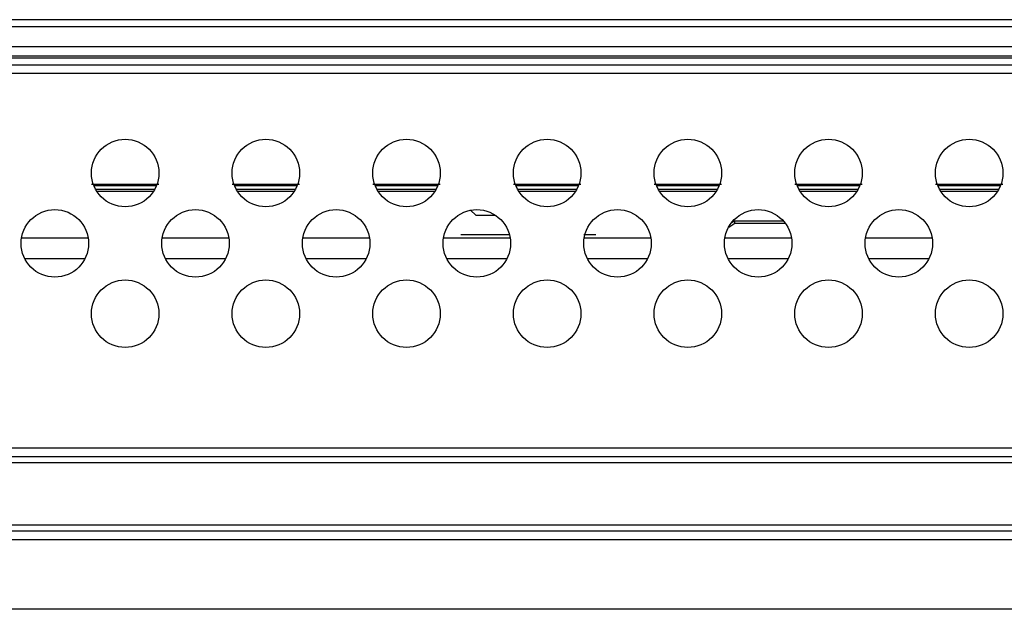
# Model space of a CAD drawing. Extents: x 0 to 3500, y 0 to 2000.
# Drawn here: x 2443 to 2513, y 1361 to 1403 of the extents above; entities that cross this region are included whole.
import ezdxf

# ---------------------------------------------------------------- set-up
doc = ezdxf.new("R2010")
doc.units = 0
doc.header["$LTSCALE"] = 192.5
for name, color, linetype in [('CHASSIS_BOTTOM_LJ64_04267_BL108', 7, 'CONTINUOUS'), ('CHASSIS_TOP_LJ64_04268A_1_1_BL3', 7, 'CONTINUOUS'), ('P703_BACK_M_BL30', 7, 'CONTINUOUS'), ('X554HB_BACK_T_BL16', 7, 'CONTINUOUS'), ('X554HB_BEZEL_T_BL6', 7, 'CONTINUOUS')]:
    doc.layers.add(name, color=color, linetype=linetype)

# ---------------------------------------------------------------- blocks, each defined once
blk = doc.blocks.new('CHASSIS_TOP_LJ64_04268A_1_1_BL3', base_point=(1877.635, 948.005))
at = {"layer": 'CHASSIS_TOP_LJ64_04268A_1_1_BL3', "color": 7, "linetype": 'CONTINUOUS'}
for p, q in [((2447.752, 1391.57), (2452.552, 1391.57)), ((2452.373, 1391.47), (2447.931, 1391.47)), ((2452.239, 1391.19), (2448.065, 1391.19)), ((2452.166, 1391.07), (2448.138, 1391.07)), ((2457.752, 1391.57), (2462.552, 1391.57)), ((2462.373, 1391.47), (2457.931, 1391.47)), ((2462.239, 1391.19), (2458.065, 1391.19)), ((2462.166, 1391.07), (2458.138, 1391.07)), ((2467.752, 1391.57), (2472.552, 1391.57)), ((2472.373, 1391.47), (2467.931, 1391.47)), ((2472.239, 1391.19), (2468.065, 1391.19)), ((2472.166, 1391.07), (2468.138, 1391.07)), ((2477.752, 1391.57), (2482.552, 1391.57)), ((2482.373, 1391.47), (2477.931, 1391.47)), ((2482.239, 1391.19), (2478.065, 1391.19)), ((2482.166, 1391.07), (2478.138, 1391.07)), ((2487.752, 1391.57), (2492.552, 1391.57)), ((2492.373, 1391.47), (2487.931, 1391.47)), ((2492.239, 1391.19), (2488.065, 1391.19)), ((2492.166, 1391.07), (2488.138, 1391.07)), ((2497.752, 1391.57), (2502.552, 1391.57)), ((2502.373, 1391.47), (2497.931, 1391.47)), ((2502.239, 1391.19), (2498.065, 1391.19)), ((2502.166, 1391.07), (2498.138, 1391.07)), ((2507.752, 1391.57), (2512.552, 1391.57)), ((2512.373, 1391.47), (2507.931, 1391.47)), ((2512.239, 1391.19), (2508.065, 1391.19)), ((2512.166, 1391.07), (2508.138, 1391.07)), ((2475.07, 1389.37), (2474.713, 1389.727)), ((2475.07, 1389.37), (2476.476, 1389.37))]:
    blk.add_line(p, q, dxfattribs=at)
blk = doc.blocks.new('X554HB_BEZEL_T_BL6', base_point=(1847.581, 1480.11))
at = {"layer": 'X554HB_BEZEL_T_BL6', "color": 7, "linetype": 'CONTINUOUS'}
for p, q in [((3363.802, 1403.27), (2226.502, 1403.27)), ((3363.502, 1402.77), (2226.802, 1402.77)), ((2226.502, 1400.712), (3363.802, 1400.712)), ((2226.802, 1401.37), (3363.502, 1401.37)), ((2226.502, 1400.57), (3363.802, 1400.57))]:
    blk.add_line(p, q, dxfattribs=at)
blk = doc.blocks.new('X554HB_BACK_T_BL16', base_point=(1742.906, 1485.435))
at = {"layer": 'X554HB_BACK_T_BL16', "color": 7, "linetype": 'CONTINUOUS'}
for p, q in [((2346.652, 1400.07), (3243.652, 1400.07)), ((2346.652, 1399.47), (3243.652, 1399.47)), ((2680.152, 1372.819), (2355.152, 1372.819)), ((2680.152, 1372.194), (2355.152, 1372.194)), ((2680.152, 1371.77), (2355.152, 1371.77)), ((2355.152, 1367.37), (2762.152, 1367.37)), ((2355.152, 1366.946), (2762.152, 1366.946)), ((2355.152, 1366.322), (2762.152, 1366.322))]:
    blk.add_line(p, q, dxfattribs=at)
for centre in [(2450.152, 1392.37), (2460.152, 1392.37), (2470.152, 1392.37), (2480.152, 1392.37), (2490.152, 1392.37), (2500.152, 1392.37), (2510.152, 1392.37), (2445.152, 1387.37), (2455.152, 1387.37), (2465.152, 1387.37), (2475.152, 1387.37), (2485.152, 1387.37), (2495.152, 1387.37), (2505.152, 1387.37), (2450.152, 1382.37), (2460.152, 1382.37), (2470.152, 1382.37), (2480.152, 1382.37), (2490.152, 1382.37), (2500.152, 1382.37), (2510.152, 1382.37)]:
    blk.add_circle(centre, 2.4, dxfattribs=at)
blk = doc.blocks.new('P703_BACK_M_BL30', base_point=(1729.156, 1022.246))
at = {"layer": 'P703_BACK_M_BL30', "color": 7, "linetype": 'CONTINUOUS'}
blk.add_line((3231.152, 1361.363), (2359.152, 1361.363), dxfattribs=at)
blk = doc.blocks.new('CHASSIS_BOTTOM_LJ64_04267_BL108', base_point=(1830.868, 1150.46))
at = {"layer": 'CHASSIS_BOTTOM_LJ64_04267_BL108', "color": 7, "linetype": 'CONTINUOUS'}
for p, q in [((2493.276, 1388.864), (2493.451, 1388.969)), ((2493.451, 1388.969), (2493.499, 1388.8)), ((2493.453, 1388.969), (2496.938, 1388.969)), ((2493.057, 1388.535), (2493.499, 1388.8)), ((2493.499, 1388.8), (2497.078, 1388.8)), ((2442.752, 1387.77), (2447.552, 1387.77)), ((2452.752, 1387.77), (2457.552, 1387.77)), ((2462.752, 1387.77), (2467.552, 1387.77)), ((2472.752, 1387.77), (2477.552, 1387.77)), ((2477.472, 1387.97), (2474.002, 1387.97)), ((2483.602, 1387.97), (2482.752, 1387.97)), ((2482.752, 1387.77), (2487.552, 1387.77)), ((2492.752, 1387.77), (2497.552, 1387.77)), ((2502.752, 1387.77), (2507.552, 1387.77)), ((2447.281, 1386.27), (2443.023, 1386.27)), ((2457.281, 1386.27), (2453.023, 1386.27)), ((2467.281, 1386.27), (2463.023, 1386.27)), ((2477.281, 1386.27), (2473.023, 1386.27)), ((2487.281, 1386.27), (2483.023, 1386.27)), ((2497.281, 1386.27), (2493.023, 1386.27)), ((2507.281, 1386.27), (2503.023, 1386.27))]:
    blk.add_line(p, q, dxfattribs=at)

msp = doc.modelspace()

# ---------------------------------------------------------------- block references
at = {"layer": 'CHASSIS_BOTTOM_LJ64_04267_BL108'}
msp.add_blockref('CHASSIS_BOTTOM_LJ64_04267_BL108', (1830.8683, 1150.4604), dxfattribs=at)
at = {"layer": 'CHASSIS_TOP_LJ64_04268A_1_1_BL3'}
msp.add_blockref('CHASSIS_TOP_LJ64_04268A_1_1_BL3', (1877.6351, 948.0054), dxfattribs=at)
at = {"layer": 'P703_BACK_M_BL30'}
msp.add_blockref('P703_BACK_M_BL30', (1729.156, 1022.2457), dxfattribs=at)
at = {"layer": 'X554HB_BACK_T_BL16'}
msp.add_blockref('X554HB_BACK_T_BL16', (1742.906, 1485.4354), dxfattribs=at)
at = {"layer": 'X554HB_BEZEL_T_BL6'}
msp.add_blockref('X554HB_BEZEL_T_BL6', (1847.581, 1480.1104), dxfattribs=at)

doc.saveas('drawing.dxf')
